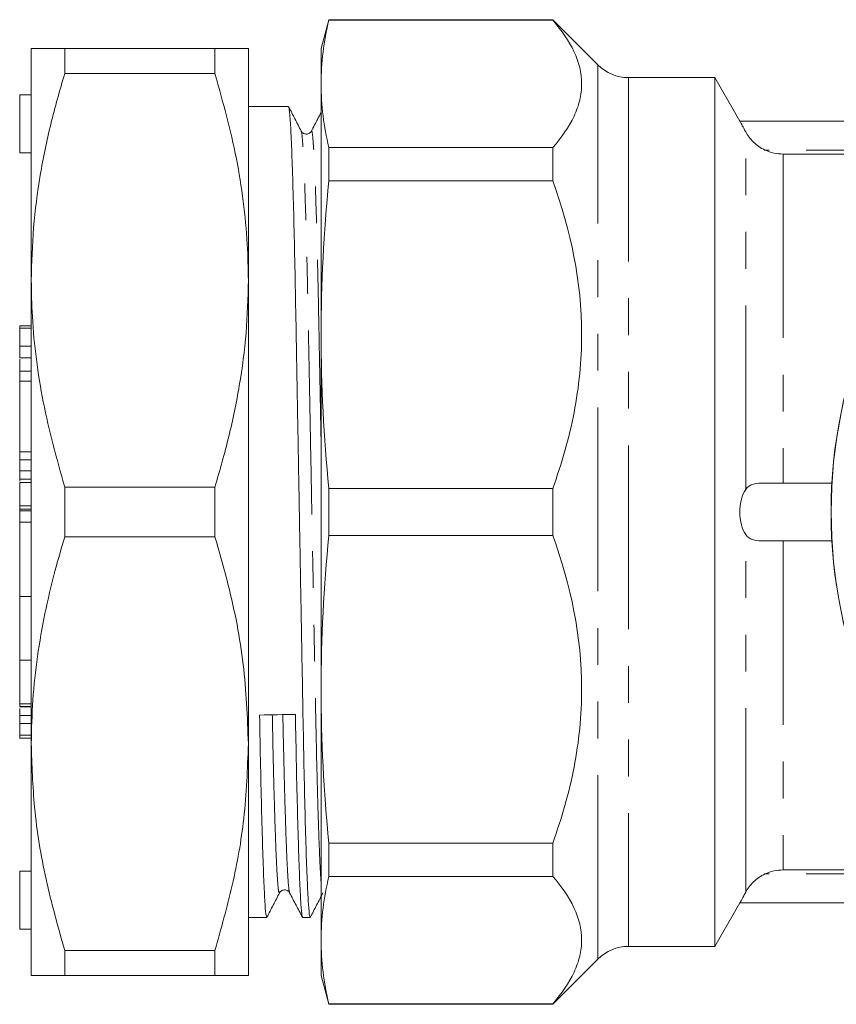
# Model space of a CAD drawing. Units: millimetres. Extents: x 162 to 245, y 94 to 262.
# Drawn here: x 162 to 190, y 94 to 128 of the extents above; entities that cross this region are included whole.
import ezdxf

# ---------------------------------------------------------------- set-up
doc = ezdxf.new("R2010")
doc.units = ezdxf.units.MM
doc.linetypes.add('PHANTOM', pattern=[12.7, 6.35, -1.27, 1.27, -1.27, 1.27, -1.27])

msp = doc.modelspace()

# ---------------------------------------------------------------- linework, layer by layer
at = {"color": 7, "linetype": 'Continuous', "lineweight": 15}
for p, q in [((172.284, 127.69), (172.016, 126.69)), ((180.016, 127.69), (172.284, 127.69)), ((172.284, 127.67), (172.284, 127.69)), ((172.284, 127.67), (180.016, 127.67)), ((181.577, 126.129), (180.016, 127.69)), ((180.016, 127.69), (180.016, 127.67)), ((162.003, 126.69), (162.003, 118.69)), ((163.157, 126.69), (163.157, 125.831)), ((163.157, 126.69), (168.348, 126.69)), ((168.348, 126.69), (168.348, 125.831)), ((169.503, 126.69), (169.503, 118.69)), ((172.016, 126.69), (172.016, 125.472)), ((168.348, 125.831), (163.157, 125.831)), ((172.016, 125.472), (172.016, 116.813)), ((185.615, 125.69), (182.637, 125.69)), ((186.483, 124.187), (185.615, 125.69)), ((185.615, 125.69), (185.615, 95.69)), ((162.003, 125.092), (161.603, 125.092)), ((161.603, 123.092), (161.603, 125.092)), ((170.888, 124.69), (169.503, 124.69)), ((196.309, 124.19), (186.481, 124.19)), ((161.603, 123.092), (162.003, 123.092)), ((172.284, 122.12), (172.284, 123.274)), ((180.016, 123.274), (172.284, 123.274)), ((180.016, 123.274), (180.016, 122.12)), ((187.982, 123.05), (194.966, 123.05)), ((172.284, 122.12), (180.016, 122.12)), ((162.003, 118.69), (162.003, 102.69)), ((169.503, 118.69), (169.503, 102.69)), ((162.003, 117.123), (161.603, 117.123)), ((161.603, 117.034), (162.003, 117.034)), ((161.603, 117.034), (161.603, 116.411)), ((172.016, 116.813), (172.016, 104.567)), ((161.603, 116.411), (162.003, 116.411)), ((161.603, 116.411), (161.603, 116.015)), ((161.603, 116.015), (162.003, 116.015)), ((161.603, 115.548), (162.003, 115.548)), ((161.603, 115.548), (161.603, 115.212)), ((162.003, 115.212), (161.603, 115.212)), ((161.603, 112.764), (161.603, 115.212)), ((161.603, 112.495), (161.603, 112.764)), ((161.603, 112.495), (162.003, 112.495)), ((161.603, 112.11), (161.603, 112.495)), ((161.603, 112.11), (162.003, 112.11)), ((161.603, 111.819), (162.003, 111.819)), ((161.603, 111.819), (161.603, 111.759)), ((162.003, 111.705), (161.603, 111.705)), ((161.603, 110.905), (161.603, 111.705)), ((163.157, 111.549), (168.348, 111.549)), ((163.157, 111.549), (163.157, 109.831)), ((168.348, 111.549), (168.348, 109.831)), ((189.661, 111.69), (187.349, 111.69)), ((180.016, 111.506), (172.284, 111.506)), ((172.284, 109.874), (172.284, 111.506)), ((180.016, 111.506), (180.016, 109.874)), ((161.603, 110.787), (161.603, 110.905)), ((161.603, 110.787), (162.003, 110.787)), ((161.603, 110.787), (161.603, 110.787)), ((161.603, 110.787), (161.603, 110.73)), ((161.603, 110.73), (162.003, 110.73)), ((162.003, 110.34), (161.603, 110.34)), ((161.603, 107.772), (161.603, 110.34)), ((168.348, 109.831), (163.157, 109.831)), ((172.284, 109.874), (180.016, 109.874)), ((189.661, 109.69), (187.349, 109.69)), ((161.603, 107.772), (162.003, 107.772)), ((161.603, 105.577), (161.603, 107.772)), ((161.603, 105.577), (162.003, 105.577)), ((161.603, 105.577), (161.603, 104.067)), ((172.016, 104.567), (172.016, 95.908)), ((161.603, 104.067), (162.003, 104.067)), ((161.603, 103.974), (162.003, 103.974)), ((161.603, 103.963), (162.003, 103.963)), ((161.603, 103.667), (162.003, 103.667)), ((161.603, 103.392), (162.003, 103.392)), ((161.603, 103.392), (161.603, 102.986)), ((161.603, 102.986), (162.003, 102.986)), ((161.603, 102.878), (162.003, 102.878)), ((162.003, 102.69), (162.003, 94.69)), ((169.503, 102.69), (169.503, 94.69)), ((180.016, 99.26), (172.284, 99.26)), ((172.284, 98.106), (172.284, 99.26)), ((180.016, 99.26), (180.016, 98.106)), ((162.003, 98.288), (161.603, 98.288)), ((161.603, 96.288), (161.603, 98.288)), ((194.966, 98.33), (187.982, 98.33)), ((172.284, 98.106), (180.016, 98.106)), ((170.911, 97.558), (170.929, 97.537)), ((170.93, 97.572), (170.928, 97.574)), ((185.615, 95.69), (186.483, 97.193)), ((186.481, 97.19), (196.309, 97.19)), ((169.503, 96.69), (170.138, 96.69)), ((171.377, 96.69), (171.638, 96.69)), ((161.603, 96.288), (162.003, 96.288)), ((172.016, 95.908), (172.016, 94.69)), ((163.157, 95.549), (168.348, 95.549)), ((163.157, 95.549), (163.157, 94.69)), ((168.348, 95.549), (168.348, 94.69)), ((182.637, 95.69), (185.615, 95.69)), ((180.016, 93.69), (181.577, 95.251)), ((168.348, 94.69), (163.157, 94.69)), ((172.016, 94.69), (172.284, 93.69)), ((180.016, 93.71), (172.284, 93.71)), ((172.284, 93.69), (172.284, 93.71)), ((172.284, 93.69), (180.016, 93.69)), ((180.016, 93.71), (180.016, 93.69))]:
    msp.add_line(p, q, dxfattribs=at)
at = {"color": 8, "linetype": 'PHANTOM', "lineweight": 0}
for p, q in [((181.577, 95.251), (181.577, 126.129)), ((182.637, 125.69), (182.637, 95.69)), ((186.683, 111.469), (186.683, 123.817)), ((195.117, 123.19), (187.349, 123.19)), ((187.982, 123.05), (187.982, 111.69)), ((161.603, 112.764), (162.003, 112.764)), ((161.603, 110.905), (162.003, 110.905)), ((161.603, 110.787), (162.003, 110.787)), ((186.683, 97.563), (186.683, 109.911)), ((187.982, 109.69), (187.982, 98.33)), ((195.117, 98.19), (187.349, 98.19))]:
    msp.add_line(p, q, dxfattribs=at)
at = {"color": 7, "linetype": 'Continuous', "lineweight": 15}
msp.add_circle((206.616, 110.69), 16.985, dxfattribs=at)
at = {"color": 8, "linetype": 'PHANTOM', "lineweight": 0}
msp.add_circle((206.616, 110.69), 16.984, dxfattribs=at)
at = {"color": 7, "linetype": 'Continuous', "lineweight": 15}
for centre, start, end in [((182.637, 127.19), 225, 270), ((182.637, 94.19), 90, 135)]:
    msp.add_arc(centre, 1.5, start, end, dxfattribs=at)
msp.add_ellipse((170.503, 110.69), major_axis=(765.292, 12.125), ratio=0.009145, start_param=4.711442, end_param=4.71306, dxfattribs=at)
for points in [[(172.016, 125.472), (172.016, 126.205), (172.111, 126.938), (172.284, 127.67)], [(172.284, 123.274), (172.111, 124.007), (172.016, 124.739), (172.016, 125.472)], [(187.349, 123.19), (187.548, 123.097), (187.763, 123.05), (187.982, 123.05)], [(172.016, 116.813), (172.016, 118.582), (172.111, 120.351), (172.284, 122.12)], [(172.284, 111.506), (172.111, 113.275), (172.016, 115.044), (172.016, 116.813)], [(172.016, 104.567), (172.016, 106.336), (172.111, 108.105), (172.284, 109.874)], [(172.284, 99.26), (172.111, 101.029), (172.016, 102.798), (172.016, 104.567)], [(187.982, 98.33), (187.763, 98.33), (187.548, 98.283), (187.349, 98.19)], [(172.016, 95.908), (172.016, 96.641), (172.111, 97.373), (172.284, 98.106)], [(172.284, 93.71), (172.111, 94.442), (172.016, 95.175), (172.016, 95.908)]]:
    msp.add_open_spline(points, degree=3, dxfattribs=at)
for points, knots in [([(180.016, 127.67), (180.646, 126.958), (181.015, 126.228), (181.016, 125.288), (180.994, 125.099), (180.905, 124.727), (180.839, 124.542), (180.582, 123.992), (180.331, 123.63), (180.016, 123.274)], [0, 0, 0, 0, 0.5, 0.5, 0.625, 0.625, 0.75, 0.75, 1, 1, 1, 1]), ([(162.003, 126.69), (162.01, 126.69), (162.026, 126.69), (162.166, 126.69), (162.478, 126.69), (162.885, 126.69), (163.157, 126.69)], [0, 0, 0, 0, 0.172001, 0.377833, 0.583684, 1, 1, 1, 1]), ([(168.348, 126.69), (168.515, 126.69), (168.85, 126.69), (169.212, 126.69), (169.456, 126.69), (169.487, 126.69), (169.503, 126.69)], [0, 0, 0, 0, 0.248033, 0.496024, 0.748026, 1, 1, 1, 1]), ([(163.157, 125.831), (162.99, 125.251), (162.655, 124.091), (162.293, 122.315), (162.05, 120.512), (162.018, 119.297), (162.003, 118.69)], [0, 0, 0, 0, 0.248033, 0.496024, 0.748026, 1, 1, 1, 1]), ([(169.503, 118.69), (169.495, 119.105), (169.48, 120.016), (169.339, 121.418), (169.027, 123.396), (168.62, 124.855), (168.348, 125.831)], [0, 0, 0, 0, 0.172051, 0.377871, 0.583709, 1, 1, 1, 1]), ([(171.638, 96.726), (171.631, 96.725), (171.612, 96.724), (171.579, 97.104), (171.54, 97.828), (171.5, 98.9), (171.461, 100.265), (171.423, 101.866), (171.389, 103.653), (171.354, 105.605), (171.316, 107.712), (171.277, 109.929), (171.237, 112.175), (171.198, 114.365), (171.161, 116.422), (171.128, 118.323), (171.092, 120.053), (171.053, 121.586), (171.014, 122.86), (170.974, 123.829), (170.935, 124.433), (170.907, 124.704), (170.892, 124.664), (170.888, 124.654)], [0, 0, 0, 0, 0.031989, 0.081634, 0.132335, 0.183472, 0.234389, 0.284452, 0.333085, 0.381718, 0.43178, 0.482698, 0.533834, 0.584535, 0.634181, 0.682438, 0.731606, 0.782022, 0.833085, 0.884148, 0.934563, 0.983731, 1, 1, 1, 1]), ([(171.328, 123.844), (171.256, 123.984), (171.112, 124.264), (170.967, 124.543), (170.895, 124.683)], [0, 0, 0, 0, 0.4999896, 1, 1, 1, 1]), ([(172.016, 124.484), (171.977, 124.411), (171.865, 124.197), (171.753, 123.984), (171.679, 123.843)], [0, 0, 0, 0, 0.344421, 1, 1, 1, 1]), ([(186.483, 124.187), (186.486, 124.18), (186.493, 124.167), (186.563, 124.037), (186.636, 123.903), (186.68, 123.822), (186.683, 123.817)], [0, 0, 0, 0, 0.304729, 0.629917, 0.975047, 1, 1, 1, 1]), ([(171.661, 123.822), (171.652, 123.809), (171.628, 123.774), (171.533, 123.729), (171.396, 123.752), (171.351, 123.813), (171.328, 123.845)], [0, 0, 0, 0, 0.14863, 0.409649, 0.697168, 1, 1, 1, 1]), ([(186.683, 123.817), (186.715, 123.758), (186.753, 123.698), (186.843, 123.578), (186.895, 123.518), (187.066, 123.353), (187.202, 123.259), (187.349, 123.19)], [0, 0, 0, 0, 0.25, 0.25, 0.5, 0.5, 1, 1, 1, 1]), ([(180.016, 122.12), (180.646, 120.399), (181.015, 118.639), (181.016, 116.369), (180.994, 115.913), (180.905, 115.013), (180.839, 114.567), (180.582, 113.239), (180.331, 112.367), (180.016, 111.506)], [0, 0, 0, 0, 0.5, 0.5, 0.625, 0.625, 0.75, 0.75, 1, 1, 1, 1]), ([(162.003, 118.69), (162.01, 118.275), (162.026, 117.365), (162.166, 115.962), (162.478, 113.984), (162.885, 112.525), (163.157, 111.549)], [0, 0, 0, 0, 0.172001, 0.377834, 0.583684, 1, 1, 1, 1]), ([(168.348, 111.549), (168.515, 112.129), (168.85, 113.289), (169.212, 115.065), (169.456, 116.868), (169.487, 118.083), (169.503, 118.69)], [0, 0, 0, 0, 0.248033, 0.496024, 0.748026, 1, 1, 1, 1]), ([(161.603, 117.11), (161.603, 117.113), (161.603, 117.121), (161.603, 117.069), (161.603, 117.034)], [0, 0, 0, 0, 0.324097, 1, 1, 1, 1]), ([(161.603, 115.966), (161.603, 115.911), (161.603, 115.778), (161.603, 115.644), (161.603, 115.58), (161.603, 115.548)], [0, 0, 0, 0, 0.260838, 0.629906, 1, 1, 1, 1]), ([(161.603, 112.11), (161.603, 112.077), (161.603, 111.995), (161.603, 111.885), (161.603, 111.819)], [0, 0, 0, 0, 0.395891, 1, 1, 1, 1]), ([(187.349, 111.69), (187.202, 111.69), (187.067, 111.683), (186.839, 111.621), (186.747, 111.563), (186.683, 111.469)], [0, 0, 0, 0, 0.5, 0.5, 1, 1, 1, 1]), ([(186.683, 111.469), (186.623, 111.381), (186.572, 111.266), (186.519, 111.066), (186.505, 110.993), (186.486, 110.846), (186.481, 110.769), (186.481, 110.537), (186.5, 110.384), (186.571, 110.116), (186.622, 110), (186.683, 109.911)], [0, 0, 0, 0, 0.25, 0.25, 0.375, 0.375, 0.5, 0.5, 0.75, 0.75, 1, 1, 1, 1]), ([(161.603, 110.73), (161.603, 110.712), (161.603, 110.677), (161.603, 110.509), (161.603, 110.387), (161.603, 110.326)], [0, 0, 0, 0, 0.350857, 0.674055, 1, 1, 1, 1]), ([(163.157, 109.831), (163.041, 109.436), (162.783, 108.558), (162.462, 107.182), (162.202, 105.7), (162.035, 104.201), (162.013, 103.194), (162.003, 102.69)], [0, 0, 0, 0, 0.169343, 0.375758, 0.582152, 0.791082, 1, 1, 1, 1]), ([(169.503, 102.69), (169.467, 103.605), (169.394, 105.445), (168.924, 107.827), (168.507, 109.278), (168.348, 109.831)], [0, 0, 0, 0, 0.379442, 0.763306, 1, 1, 1, 1]), ([(180.016, 109.874), (180.646, 108.153), (181.015, 106.393), (181.016, 104.123), (180.994, 103.667), (180.905, 102.767), (180.839, 102.321), (180.582, 100.993), (180.331, 100.121), (180.016, 99.26)], [0, 0, 0, 0, 0.5, 0.5, 0.625, 0.625, 0.75, 0.75, 1, 1, 1, 1]), ([(186.683, 109.911), (186.715, 109.864), (186.753, 109.826), (186.843, 109.766), (186.895, 109.744), (187.066, 109.697), (187.202, 109.69), (187.349, 109.69)], [0, 0, 0, 0, 0.25, 0.25, 0.5, 0.5, 1, 1, 1, 1]), ([(161.603, 104.067), (161.603, 104.042), (161.603, 103.997), (161.603, 103.981), (161.603, 103.974)], [0, 0, 0, 0, 0.559947, 1, 1, 1, 1]), ([(161.603, 103.905), (161.603, 103.894), (161.603, 103.809), (161.603, 103.733), (161.603, 103.667)], [0, 0, 0, 0, 0.136827, 1, 1, 1, 1]), ([(161.603, 103.667), (161.603, 103.573), (161.603, 103.452), (161.603, 103.403), (161.603, 103.392)], [0, 0, 0, 0, 0.776556, 1, 1, 1, 1]), ([(170.138, 96.726), (170.131, 96.725), (170.112, 96.724), (170.079, 97.104), (170.04, 97.828), (170, 98.9), (169.961, 100.267), (169.923, 101.859), (169.9, 103.079), (169.889, 103.68)], [0, 0, 0, 0, 0.096037, 0.245085, 0.397302, 0.550825, 0.703693, 0.853993, 1, 1, 1, 1]), ([(171.127, 103.7), (171.139, 103.098), (171.162, 101.876), (171.199, 100.282), (171.239, 98.912), (171.279, 97.837), (171.318, 97.11), (171.351, 96.726), (171.37, 96.726), (171.377, 96.725)], [0, 0, 0, 0, 0.145782, 0.295849, 0.44848, 0.601766, 0.753748, 0.902566, 1, 1, 1, 1]), ([(161.603, 102.986), (161.603, 102.918), (161.603, 102.844), (161.603, 102.884), (161.603, 102.886)], [0, 0, 0, 0, 0.928644, 1, 1, 1, 1]), ([(162.003, 102.69), (162.026, 101.956), (162.076, 100.388), (162.471, 97.996), (162.928, 96.366), (163.157, 95.549)], [0, 0, 0, 0, 0.3043738, 0.6508649, 1, 1, 1, 1]), ([(168.348, 95.549), (168.559, 96.298), (168.984, 97.8), (169.41, 100.187), (169.471, 101.826), (169.503, 102.69)], [0, 0, 0, 0, 0.319952, 0.641665, 1, 1, 1, 1]), ([(180.016, 98.106), (180.646, 97.393), (181.015, 96.664), (181.016, 95.724), (180.994, 95.535), (180.905, 95.163), (180.839, 94.978), (180.582, 94.427), (180.331, 94.066), (180.016, 93.71)], [0, 0, 0, 0, 0.5, 0.5, 0.625, 0.625, 0.75, 0.75, 1, 1, 1, 1]), ([(187.349, 98.19), (187.202, 98.121), (187.067, 98.028), (186.839, 97.807), (186.747, 97.68), (186.683, 97.563)], [0, 0, 0, 0, 0.5, 0.5, 1, 1, 1, 1]), ([(170.578, 97.535), (170.601, 97.567), (170.646, 97.628), (170.781, 97.65), (170.864, 97.616), (170.884, 97.591), (170.885, 97.589)], [0, 0, 0, 0, 0.346336, 0.675161, 0.973678, 1, 1, 1, 1]), ([(170.145, 96.697), (170.217, 96.837), (170.362, 97.116), (170.506, 97.396), (170.578, 97.536)], [0, 0, 0, 0, 0.5000104, 1, 1, 1, 1]), ([(170.929, 97.537), (171.002, 97.397), (171.15, 97.117), (171.297, 96.837), (171.371, 96.697)], [0, 0, 0, 0, 0.499991, 1, 1, 1, 1]), ([(171.645, 96.697), (171.717, 96.837), (171.862, 97.116), (172.006, 97.396), (172.078, 97.536)], [0, 0, 0, 0, 0.500009, 1, 1, 1, 1]), ([(186.683, 97.563), (186.66, 97.52), (186.588, 97.389), (186.511, 97.247), (186.473, 97.176), (186.482, 97.192), (186.483, 97.193)], [0, 0, 0, 0, 0.200609, 0.616368, 0.976358, 1, 1, 1, 1]), ([(163.157, 94.69), (162.99, 94.69), (162.655, 94.69), (162.293, 94.69), (162.05, 94.69), (162.018, 94.69), (162.003, 94.69)], [0, 0, 0, 0, 0.248033, 0.496024, 0.748026, 1, 1, 1, 1]), ([(169.503, 94.69), (169.495, 94.69), (169.48, 94.69), (169.339, 94.69), (169.027, 94.69), (168.62, 94.69), (168.348, 94.69)], [0, 0, 0, 0, 0.172051, 0.377871, 0.583709, 1, 1, 1, 1])]:
    msp.add_open_spline(points, degree=3, knots=knots, dxfattribs=at)
at = {"color": 8, "linetype": 'PHANTOM', "lineweight": 0}
for points, knots in [([(172.016, 97.913), (172.014, 97.928), (172, 98.062), (171.972, 98.623), (171.932, 99.604), (171.893, 100.896), (171.855, 102.4), (171.821, 104.081), (171.786, 105.917), (171.748, 107.897), (171.709, 109.982), (171.669, 112.093), (171.63, 114.152), (171.593, 116.086), (171.56, 117.872), (171.524, 119.497), (171.485, 120.938), (171.446, 122.134), (171.406, 123.046), (171.367, 123.605), (171.342, 123.855), (171.329, 123.832), (171.328, 123.829)], [0, 0, 0, 0, 0.007044, 0.062523, 0.118479, 0.174195, 0.228975, 0.282191, 0.335407, 0.390188, 0.445904, 0.50186, 0.557339, 0.611663, 0.664468, 0.71827, 0.773436, 0.829312, 0.885187, 0.940354, 0.994155, 1, 1, 1, 1]), ([(172.016, 113.045), (172.009, 113.418), (171.989, 114.466), (171.958, 116.089), (171.925, 117.877), (171.889, 119.501), (171.851, 120.941), (171.811, 122.137), (171.771, 123.045), (171.732, 123.615), (171.702, 123.874), (171.685, 123.823), (171.679, 123.806)], [0, 0, 0, 0, 0.060552, 0.170238, 0.276857, 0.385486, 0.496873, 0.609691, 0.722509, 0.833895, 0.942525, 1, 1, 1, 1]), ([(170.578, 97.551), (170.568, 97.548), (170.547, 97.542), (170.511, 97.916), (170.472, 98.602), (170.432, 99.609), (170.393, 100.898), (170.358, 102.264), (170.338, 103.266), (170.329, 103.687)], [0, 0, 0, 0, 0.1293753, 0.2790372, 0.4318818, 0.5860376, 0.739535, 0.890454, 1, 1, 1, 1]), ([(170.928, 97.574), (170.923, 97.576), (170.907, 97.581), (170.876, 97.926), (170.837, 98.605), (170.797, 99.614), (170.758, 100.903), (170.723, 102.27), (170.703, 103.272), (170.694, 103.693)], [0, 0, 0, 0, 0.0705113, 0.2303026, 0.393492, 0.5580814, 0.7219679, 0.8831014, 1, 1, 1, 1])]:
    msp.add_open_spline(points, degree=3, knots=knots, dxfattribs=at)

doc.saveas('drawing.dxf')
